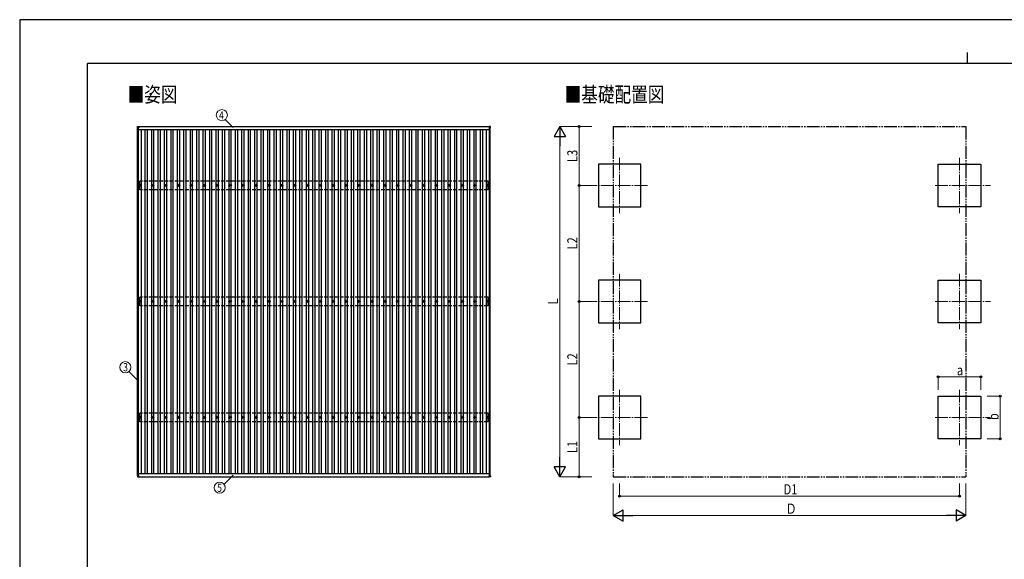
# Model space of a CAD drawing. Units: millimetres. Extents: x 0 to 29435, y 0 to 20790.
# Drawn here: x 0 to 15274, y 12417 to 20790 of the extents above; entities that cross this region are included whole.
import ezdxf
from ezdxf.enums import TextEntityAlignment as Align

# ---------------------------------------------------------------- set-up
doc = ezdxf.new("R2010")
doc.units = ezdxf.units.MM
for name, pattern in [('YCENTER_1', [13, 10, -1, 1, -1]), ('YDIVIDE_1', [15, 10, -1, 1, -1, 1, -1]), ('YHIDDEN_1', [4, 3, -1])]:
    doc.linetypes.add(name, pattern=pattern)
for name, color, linetype, lineweight in [('USER1', 3, 'Continuous', 13), ('YKK_12', 2, 'Continuous', 13), ('YKK_13', 4, 'Continuous', 30), ('YKK_A1', 4, 'Continuous', 30), ('YKK_D', 6, 'Continuous', 13), ('YKK_ZWAK', 7, 'Continuous', 30)]:
    doc.layers.add(name, color=color, linetype=linetype, lineweight=lineweight)
doc.styles.add('text-b', font='extslim2.shx', dxfattribs={"width": 0.8, "bigfont": 'extfont2.shx'})

msp = doc.modelspace()

# ---------------------------------------------------------------- linework, layer by layer
at = {"layer": 'YKK_12', "linetype": 'YCENTER_1', "ltscale": 20}
for p, q in [((9307, 18648), (9307, 17788)), ((14580, 18648), (14580, 17788)), ((9737, 18218), (8877, 18218)), ((14200, 18218), (15060, 18218)), ((9307, 16848), (9307, 15988)), ((14580, 16848), (14580, 15988)), ((9737, 16418), (8877, 16418)), ((14200, 16418), (15060, 16418)), ((9307, 15048), (9307, 14188)), ((14580, 15048), (14580, 14188)), ((9737, 14618), (8877, 14618)), ((14200, 14618), (15060, 14618))]:
    msp.add_line(p, q, dxfattribs=at)
at = {"layer": 'YKK_13'}
for p, q in [((1827, 19115), (1827, 19133)), ((1828, 19134), (1846, 19134)), ((1846, 19114), (1828, 19114)), ((1847, 19133), (1847, 19115)), ((7283, 19133), (7283, 19115)), ((7302, 19134), (7284, 19134)), ((7284, 19114), (7302, 19114)), ((7303, 19115), (7303, 19133)), ((1855, 18219), (1859, 18219)), ((1855, 18216), (1859, 18216)), ((1863, 18228), (1863, 18223)), ((1863, 18212), (1863, 18208)), ((1867, 18228), (1867, 18223)), ((1867, 18212), (1867, 18208)), ((1871, 18219), (1875, 18219)), ((1871, 18216), (1875, 18216)), ((2055, 18219), (2059, 18219)), ((2055, 18216), (2059, 18216)), ((2063, 18228), (2063, 18223)), ((2063, 18212), (2063, 18208)), ((2067, 18228), (2067, 18223)), ((2067, 18212), (2067, 18208)), ((2071, 18219), (2075, 18219)), ((2071, 18216), (2075, 18216)), ((2255, 18219), (2259, 18219)), ((2255, 18216), (2259, 18216)), ((2263, 18228), (2263, 18223)), ((2263, 18212), (2263, 18208)), ((2267, 18228), (2267, 18223)), ((2267, 18212), (2267, 18208)), ((2271, 18219), (2275, 18219)), ((2271, 18216), (2275, 18216)), ((2455, 18219), (2459, 18219)), ((2455, 18216), (2459, 18216)), ((2463, 18228), (2463, 18223)), ((2463, 18212), (2463, 18208)), ((2467, 18228), (2467, 18223)), ((2467, 18212), (2467, 18208)), ((2471, 18219), (2475, 18219)), ((2471, 18216), (2475, 18216)), ((2655, 18219), (2659, 18219)), ((2655, 18216), (2659, 18216)), ((2663, 18228), (2663, 18223)), ((2663, 18212), (2663, 18208)), ((2667, 18228), (2667, 18223)), ((2667, 18212), (2667, 18208)), ((2671, 18219), (2675, 18219)), ((2671, 18216), (2675, 18216)), ((2855, 18219), (2859, 18219)), ((2855, 18216), (2859, 18216)), ((2863, 18228), (2863, 18223)), ((2863, 18212), (2863, 18208)), ((2867, 18228), (2867, 18223)), ((2867, 18212), (2867, 18208)), ((2871, 18219), (2875, 18219)), ((2871, 18216), (2875, 18216)), ((3055, 18219), (3059, 18219)), ((3055, 18216), (3059, 18216)), ((3063, 18228), (3063, 18223)), ((3063, 18212), (3063, 18208)), ((3067, 18228), (3067, 18223)), ((3067, 18212), (3067, 18208)), ((3071, 18219), (3075, 18219)), ((3071, 18216), (3075, 18216)), ((3255, 18219), (3259, 18219)), ((3255, 18216), (3259, 18216)), ((3263, 18228), (3263, 18223)), ((3263, 18212), (3263, 18208)), ((3267, 18228), (3267, 18223)), ((3267, 18212), (3267, 18208)), ((3271, 18219), (3275, 18219)), ((3271, 18216), (3275, 18216)), ((3455, 18219), (3459, 18219)), ((3455, 18216), (3459, 18216)), ((3463, 18228), (3463, 18223)), ((3463, 18212), (3463, 18208)), ((3467, 18228), (3467, 18223)), ((3467, 18212), (3467, 18208)), ((3471, 18219), (3475, 18219)), ((3471, 18216), (3475, 18216)), ((3655, 18219), (3659, 18219)), ((3655, 18216), (3659, 18216)), ((3663, 18228), (3663, 18223)), ((3663, 18212), (3663, 18208)), ((3667, 18228), (3667, 18223)), ((3667, 18212), (3667, 18208)), ((3671, 18219), (3675, 18219)), ((3671, 18216), (3675, 18216)), ((3855, 18219), (3859, 18219)), ((3855, 18216), (3859, 18216)), ((3863, 18228), (3863, 18223)), ((3863, 18212), (3863, 18208)), ((3867, 18228), (3867, 18223)), ((3867, 18212), (3867, 18208)), ((3871, 18219), (3875, 18219)), ((3871, 18216), (3875, 18216)), ((4055, 18219), (4059, 18219)), ((4055, 18216), (4059, 18216)), ((4063, 18228), (4063, 18223)), ((4063, 18212), (4063, 18208)), ((4067, 18228), (4067, 18223)), ((4067, 18212), (4067, 18208)), ((4071, 18219), (4075, 18219)), ((4071, 18216), (4075, 18216)), ((4255, 18219), (4259, 18219)), ((4255, 18216), (4259, 18216)), ((4263, 18228), (4263, 18223)), ((4263, 18212), (4263, 18208)), ((4267, 18228), (4267, 18223)), ((4267, 18212), (4267, 18208)), ((4271, 18219), (4275, 18219)), ((4271, 18216), (4275, 18216)), ((4455, 18219), (4459, 18219)), ((4455, 18216), (4459, 18216)), ((4463, 18228), (4463, 18223)), ((4463, 18212), (4463, 18208)), ((4467, 18228), (4467, 18223)), ((4467, 18212), (4467, 18208)), ((4471, 18219), (4475, 18219)), ((4471, 18216), (4475, 18216)), ((4655, 18219), (4659, 18219)), ((4655, 18216), (4659, 18216)), ((4663, 18228), (4663, 18223)), ((4663, 18212), (4663, 18208)), ((4667, 18228), (4667, 18223)), ((4667, 18212), (4667, 18208)), ((4671, 18219), (4675, 18219)), ((4671, 18216), (4675, 18216)), ((4855, 18219), (4859, 18219)), ((4855, 18216), (4859, 18216)), ((4863, 18228), (4863, 18223)), ((4863, 18212), (4863, 18208)), ((4867, 18228), (4867, 18223)), ((4867, 18212), (4867, 18208)), ((4871, 18219), (4875, 18219)), ((4871, 18216), (4875, 18216)), ((5055, 18219), (5059, 18219)), ((5055, 18216), (5059, 18216)), ((5063, 18228), (5063, 18223)), ((5063, 18212), (5063, 18208)), ((5067, 18228), (5067, 18223)), ((5067, 18212), (5067, 18208)), ((5071, 18219), (5075, 18219)), ((5071, 18216), (5075, 18216)), ((5255, 18219), (5259, 18219)), ((5255, 18216), (5259, 18216)), ((5263, 18228), (5263, 18223)), ((5263, 18212), (5263, 18208)), ((5267, 18228), (5267, 18223)), ((5267, 18212), (5267, 18208)), ((5271, 18219), (5275, 18219)), ((5271, 18216), (5275, 18216)), ((5455, 18219), (5459, 18219)), ((5455, 18216), (5459, 18216)), ((5463, 18228), (5463, 18223)), ((5463, 18212), (5463, 18208)), ((5467, 18228), (5467, 18223)), ((5467, 18212), (5467, 18208)), ((5471, 18219), (5475, 18219)), ((5471, 18216), (5475, 18216)), ((5655, 18219), (5659, 18219)), ((5655, 18216), (5659, 18216)), ((5663, 18228), (5663, 18223)), ((5663, 18212), (5663, 18208)), ((5667, 18228), (5667, 18223)), ((5667, 18212), (5667, 18208)), ((5671, 18219), (5675, 18219)), ((5671, 18216), (5675, 18216)), ((5855, 18219), (5859, 18219)), ((5855, 18216), (5859, 18216)), ((5863, 18228), (5863, 18223)), ((5863, 18212), (5863, 18208)), ((5867, 18228), (5867, 18223)), ((5867, 18212), (5867, 18208)), ((5871, 18219), (5875, 18219)), ((5871, 18216), (5875, 18216)), ((6055, 18219), (6059, 18219)), ((6055, 18216), (6059, 18216)), ((6063, 18228), (6063, 18223)), ((6063, 18212), (6063, 18208)), ((6067, 18228), (6067, 18223)), ((6067, 18212), (6067, 18208)), ((6071, 18219), (6075, 18219)), ((6071, 18216), (6075, 18216)), ((6255, 18219), (6259, 18219)), ((6255, 18216), (6259, 18216)), ((6263, 18228), (6263, 18223)), ((6263, 18212), (6263, 18208)), ((6267, 18228), (6267, 18223)), ((6267, 18212), (6267, 18208)), ((6271, 18219), (6275, 18219)), ((6271, 18216), (6275, 18216)), ((6455, 18219), (6459, 18219)), ((6455, 18216), (6459, 18216)), ((6463, 18228), (6463, 18223)), ((6463, 18212), (6463, 18208)), ((6467, 18228), (6467, 18223)), ((6467, 18212), (6467, 18208)), ((6471, 18219), (6475, 18219)), ((6471, 18216), (6475, 18216)), ((6655, 18219), (6659, 18219)), ((6655, 18216), (6659, 18216)), ((6663, 18228), (6663, 18223)), ((6663, 18212), (6663, 18208)), ((6667, 18228), (6667, 18223)), ((6667, 18212), (6667, 18208)), ((6671, 18219), (6675, 18219)), ((6671, 18216), (6675, 18216)), ((6855, 18219), (6859, 18219)), ((6855, 18216), (6859, 18216)), ((6863, 18228), (6863, 18223)), ((6863, 18212), (6863, 18208)), ((6867, 18228), (6867, 18223)), ((6867, 18212), (6867, 18208)), ((6871, 18219), (6875, 18219)), ((6871, 18216), (6875, 18216)), ((7055, 18219), (7059, 18219)), ((7055, 18216), (7059, 18216)), ((7063, 18228), (7063, 18223)), ((7063, 18212), (7063, 18208)), ((7067, 18228), (7067, 18223)), ((7067, 18212), (7067, 18208)), ((7071, 18219), (7075, 18219)), ((7071, 18216), (7075, 18216)), ((7255, 18219), (7259, 18219)), ((7255, 18216), (7259, 18216)), ((7263, 18228), (7263, 18223)), ((7263, 18212), (7263, 18208)), ((7267, 18228), (7267, 18223)), ((7267, 18212), (7267, 18208)), ((7271, 18219), (7275, 18219)), ((7271, 18216), (7275, 18216)), ((1855, 16419), (1859, 16419)), ((1855, 16416), (1859, 16416)), ((1863, 16428), (1863, 16423)), ((1863, 16412), (1863, 16408)), ((1867, 16428), (1867, 16423)), ((1867, 16412), (1867, 16408)), ((1871, 16419), (1875, 16419)), ((1871, 16416), (1875, 16416)), ((2055, 16419), (2059, 16419)), ((2055, 16416), (2059, 16416)), ((2063, 16428), (2063, 16423)), ((2063, 16412), (2063, 16408)), ((2067, 16428), (2067, 16423)), ((2067, 16412), (2067, 16408)), ((2071, 16419), (2075, 16419)), ((2071, 16416), (2075, 16416)), ((2255, 16419), (2259, 16419)), ((2255, 16416), (2259, 16416)), ((2263, 16428), (2263, 16423)), ((2263, 16412), (2263, 16408)), ((2267, 16428), (2267, 16423)), ((2267, 16412), (2267, 16408)), ((2271, 16419), (2275, 16419)), ((2271, 16416), (2275, 16416)), ((2455, 16419), (2459, 16419)), ((2455, 16416), (2459, 16416)), ((2463, 16428), (2463, 16423)), ((2463, 16412), (2463, 16408)), ((2467, 16428), (2467, 16423)), ((2467, 16412), (2467, 16408)), ((2471, 16419), (2475, 16419)), ((2471, 16416), (2475, 16416)), ((2655, 16419), (2659, 16419)), ((2655, 16416), (2659, 16416)), ((2663, 16428), (2663, 16423)), ((2663, 16412), (2663, 16408)), ((2667, 16428), (2667, 16423)), ((2667, 16412), (2667, 16408)), ((2671, 16419), (2675, 16419)), ((2671, 16416), (2675, 16416)), ((2855, 16419), (2859, 16419)), ((2855, 16416), (2859, 16416)), ((2863, 16428), (2863, 16423)), ((2863, 16412), (2863, 16408)), ((2867, 16428), (2867, 16423)), ((2867, 16412), (2867, 16408)), ((2871, 16419), (2875, 16419)), ((2871, 16416), (2875, 16416)), ((3055, 16419), (3059, 16419)), ((3055, 16416), (3059, 16416)), ((3063, 16428), (3063, 16423)), ((3063, 16412), (3063, 16408)), ((3067, 16428), (3067, 16423)), ((3067, 16412), (3067, 16408)), ((3071, 16419), (3075, 16419)), ((3071, 16416), (3075, 16416)), ((3255, 16419), (3259, 16419)), ((3255, 16416), (3259, 16416)), ((3263, 16428), (3263, 16423)), ((3263, 16412), (3263, 16408)), ((3267, 16428), (3267, 16423)), ((3267, 16412), (3267, 16408)), ((3271, 16419), (3275, 16419)), ((3271, 16416), (3275, 16416)), ((3455, 16419), (3459, 16419)), ((3455, 16416), (3459, 16416)), ((3463, 16428), (3463, 16423)), ((3463, 16412), (3463, 16408)), ((3467, 16428), (3467, 16423)), ((3467, 16412), (3467, 16408)), ((3471, 16419), (3475, 16419)), ((3471, 16416), (3475, 16416)), ((3655, 16419), (3659, 16419)), ((3655, 16416), (3659, 16416)), ((3663, 16428), (3663, 16423)), ((3663, 16412), (3663, 16408)), ((3667, 16428), (3667, 16423)), ((3667, 16412), (3667, 16408)), ((3671, 16419), (3675, 16419)), ((3671, 16416), (3675, 16416)), ((3855, 16419), (3859, 16419)), ((3855, 16416), (3859, 16416)), ((3863, 16428), (3863, 16423)), ((3863, 16412), (3863, 16408)), ((3867, 16428), (3867, 16423)), ((3867, 16412), (3867, 16408)), ((3871, 16419), (3875, 16419)), ((3871, 16416), (3875, 16416)), ((4055, 16419), (4059, 16419)), ((4055, 16416), (4059, 16416)), ((4063, 16428), (4063, 16423)), ((4063, 16412), (4063, 16408)), ((4067, 16428), (4067, 16423)), ((4067, 16412), (4067, 16408)), ((4071, 16419), (4075, 16419)), ((4071, 16416), (4075, 16416)), ((4255, 16419), (4259, 16419)), ((4255, 16416), (4259, 16416)), ((4263, 16428), (4263, 16423)), ((4263, 16412), (4263, 16408)), ((4267, 16428), (4267, 16423)), ((4267, 16412), (4267, 16408)), ((4271, 16419), (4275, 16419)), ((4271, 16416), (4275, 16416)), ((4455, 16419), (4459, 16419)), ((4455, 16416), (4459, 16416)), ((4463, 16428), (4463, 16423)), ((4463, 16412), (4463, 16408)), ((4467, 16428), (4467, 16423)), ((4467, 16412), (4467, 16408)), ((4471, 16419), (4475, 16419)), ((4471, 16416), (4475, 16416)), ((4655, 16419), (4659, 16419)), ((4655, 16416), (4659, 16416)), ((4663, 16428), (4663, 16423)), ((4663, 16412), (4663, 16408)), ((4667, 16428), (4667, 16423)), ((4667, 16412), (4667, 16408)), ((4671, 16419), (4675, 16419)), ((4671, 16416), (4675, 16416)), ((4855, 16419), (4859, 16419)), ((4855, 16416), (4859, 16416)), ((4863, 16428), (4863, 16423)), ((4863, 16412), (4863, 16408)), ((4867, 16428), (4867, 16423)), ((4867, 16412), (4867, 16408)), ((4871, 16419), (4875, 16419)), ((4871, 16416), (4875, 16416)), ((5055, 16419), (5059, 16419)), ((5055, 16416), (5059, 16416)), ((5063, 16428), (5063, 16423)), ((5063, 16412), (5063, 16408)), ((5067, 16428), (5067, 16423)), ((5067, 16412), (5067, 16408)), ((5071, 16419), (5075, 16419)), ((5071, 16416), (5075, 16416)), ((5255, 16419), (5259, 16419)), ((5255, 16416), (5259, 16416)), ((5263, 16428), (5263, 16423)), ((5263, 16412), (5263, 16408)), ((5267, 16428), (5267, 16423)), ((5267, 16412), (5267, 16408)), ((5271, 16419), (5275, 16419)), ((5271, 16416), (5275, 16416)), ((5455, 16419), (5459, 16419)), ((5455, 16416), (5459, 16416)), ((5463, 16428), (5463, 16423)), ((5463, 16412), (5463, 16408)), ((5467, 16428), (5467, 16423)), ((5467, 16412), (5467, 16408)), ((5471, 16419), (5475, 16419)), ((5471, 16416), (5475, 16416)), ((5655, 16419), (5659, 16419)), ((5655, 16416), (5659, 16416)), ((5663, 16428), (5663, 16423)), ((5663, 16412), (5663, 16408)), ((5667, 16428), (5667, 16423)), ((5667, 16412), (5667, 16408)), ((5671, 16419), (5675, 16419)), ((5671, 16416), (5675, 16416)), ((5855, 16419), (5859, 16419)), ((5855, 16416), (5859, 16416)), ((5863, 16428), (5863, 16423)), ((5863, 16412), (5863, 16408)), ((5867, 16428), (5867, 16423)), ((5867, 16412), (5867, 16408)), ((5871, 16419), (5875, 16419)), ((5871, 16416), (5875, 16416)), ((6055, 16419), (6059, 16419)), ((6055, 16416), (6059, 16416)), ((6063, 16428), (6063, 16423)), ((6063, 16412), (6063, 16408)), ((6067, 16428), (6067, 16423)), ((6067, 16412), (6067, 16408)), ((6071, 16419), (6075, 16419)), ((6071, 16416), (6075, 16416)), ((6255, 16419), (6259, 16419)), ((6255, 16416), (6259, 16416)), ((6263, 16428), (6263, 16423)), ((6263, 16412), (6263, 16408)), ((6267, 16428), (6267, 16423)), ((6267, 16412), (6267, 16408)), ((6271, 16419), (6275, 16419)), ((6271, 16416), (6275, 16416)), ((6455, 16419), (6459, 16419)), ((6455, 16416), (6459, 16416)), ((6463, 16428), (6463, 16423)), ((6463, 16412), (6463, 16408)), ((6467, 16428), (6467, 16423)), ((6467, 16412), (6467, 16408)), ((6471, 16419), (6475, 16419)), ((6471, 16416), (6475, 16416)), ((6655, 16419), (6659, 16419)), ((6655, 16416), (6659, 16416)), ((6663, 16428), (6663, 16423)), ((6663, 16412), (6663, 16408)), ((6667, 16428), (6667, 16423)), ((6667, 16412), (6667, 16408)), ((6671, 16419), (6675, 16419)), ((6671, 16416), (6675, 16416)), ((6855, 16419), (6859, 16419)), ((6855, 16416), (6859, 16416)), ((6863, 16428), (6863, 16423)), ((6863, 16412), (6863, 16408)), ((6867, 16428), (6867, 16423)), ((6867, 16412), (6867, 16408)), ((6871, 16419), (6875, 16419)), ((6871, 16416), (6875, 16416)), ((7055, 16419), (7059, 16419)), ((7055, 16416), (7059, 16416)), ((7063, 16428), (7063, 16423)), ((7063, 16412), (7063, 16408)), ((7067, 16428), (7067, 16423)), ((7067, 16412), (7067, 16408)), ((7071, 16419), (7075, 16419)), ((7071, 16416), (7075, 16416)), ((7255, 16419), (7259, 16419)), ((7255, 16416), (7259, 16416)), ((7263, 16428), (7263, 16423)), ((7263, 16412), (7263, 16408)), ((7267, 16428), (7267, 16423)), ((7267, 16412), (7267, 16408)), ((7271, 16419), (7275, 16419)), ((7271, 16416), (7275, 16416)), ((1855, 14619), (1859, 14619)), ((1855, 14616), (1859, 14616)), ((1863, 14628), (1863, 14623)), ((1863, 14612), (1863, 14608)), ((1867, 14628), (1867, 14623)), ((1867, 14612), (1867, 14608)), ((1871, 14619), (1875, 14619)), ((1871, 14616), (1875, 14616)), ((2055, 14619), (2059, 14619)), ((2055, 14616), (2059, 14616)), ((2063, 14628), (2063, 14623)), ((2063, 14612), (2063, 14608)), ((2067, 14628), (2067, 14623)), ((2067, 14612), (2067, 14608)), ((2071, 14619), (2075, 14619)), ((2071, 14616), (2075, 14616)), ((2255, 14619), (2259, 14619)), ((2255, 14616), (2259, 14616)), ((2263, 14628), (2263, 14623)), ((2263, 14612), (2263, 14608)), ((2267, 14628), (2267, 14623)), ((2267, 14612), (2267, 14608)), ((2271, 14619), (2275, 14619)), ((2271, 14616), (2275, 14616)), ((2455, 14619), (2459, 14619)), ((2455, 14616), (2459, 14616)), ((2463, 14628), (2463, 14623)), ((2463, 14612), (2463, 14608)), ((2467, 14628), (2467, 14623)), ((2467, 14612), (2467, 14608)), ((2471, 14619), (2475, 14619)), ((2471, 14616), (2475, 14616)), ((2655, 14619), (2659, 14619)), ((2655, 14616), (2659, 14616)), ((2663, 14628), (2663, 14623)), ((2663, 14612), (2663, 14608)), ((2667, 14628), (2667, 14623)), ((2667, 14612), (2667, 14608)), ((2671, 14619), (2675, 14619)), ((2671, 14616), (2675, 14616)), ((2855, 14619), (2859, 14619)), ((2855, 14616), (2859, 14616)), ((2863, 14628), (2863, 14623)), ((2863, 14612), (2863, 14608)), ((2867, 14628), (2867, 14623)), ((2867, 14612), (2867, 14608)), ((2871, 14619), (2875, 14619)), ((2871, 14616), (2875, 14616)), ((3055, 14619), (3059, 14619)), ((3055, 14616), (3059, 14616)), ((3063, 14628), (3063, 14623)), ((3063, 14612), (3063, 14608)), ((3067, 14628), (3067, 14623)), ((3067, 14612), (3067, 14608)), ((3071, 14619), (3075, 14619)), ((3071, 14616), (3075, 14616)), ((3255, 14619), (3259, 14619)), ((3255, 14616), (3259, 14616)), ((3263, 14628), (3263, 14623)), ((3263, 14612), (3263, 14608)), ((3267, 14628), (3267, 14623)), ((3267, 14612), (3267, 14608)), ((3271, 14619), (3275, 14619)), ((3271, 14616), (3275, 14616)), ((3455, 14619), (3459, 14619)), ((3455, 14616), (3459, 14616)), ((3463, 14628), (3463, 14623)), ((3463, 14612), (3463, 14608)), ((3467, 14628), (3467, 14623)), ((3467, 14612), (3467, 14608)), ((3471, 14619), (3475, 14619)), ((3471, 14616), (3475, 14616)), ((3655, 14619), (3659, 14619)), ((3655, 14616), (3659, 14616)), ((3663, 14628), (3663, 14623)), ((3663, 14612), (3663, 14608)), ((3667, 14628), (3667, 14623)), ((3667, 14612), (3667, 14608)), ((3671, 14619), (3675, 14619)), ((3671, 14616), (3675, 14616)), ((3855, 14619), (3859, 14619)), ((3855, 14616), (3859, 14616)), ((3863, 14628), (3863, 14623)), ((3863, 14612), (3863, 14608)), ((3867, 14628), (3867, 14623)), ((3867, 14612), (3867, 14608)), ((3871, 14619), (3875, 14619)), ((3871, 14616), (3875, 14616)), ((4055, 14619), (4059, 14619)), ((4055, 14616), (4059, 14616)), ((4063, 14628), (4063, 14623)), ((4063, 14612), (4063, 14608)), ((4067, 14628), (4067, 14623)), ((4067, 14612), (4067, 14608)), ((4071, 14619), (4075, 14619)), ((4071, 14616), (4075, 14616)), ((4255, 14619), (4259, 14619)), ((4255, 14616), (4259, 14616)), ((4263, 14628), (4263, 14623)), ((4263, 14612), (4263, 14608)), ((4267, 14628), (4267, 14623)), ((4267, 14612), (4267, 14608)), ((4271, 14619), (4275, 14619)), ((4271, 14616), (4275, 14616)), ((4455, 14619), (4459, 14619)), ((4455, 14616), (4459, 14616)), ((4463, 14628), (4463, 14623)), ((4463, 14612), (4463, 14608)), ((4467, 14628), (4467, 14623)), ((4467, 14612), (4467, 14608)), ((4471, 14619), (4475, 14619)), ((4471, 14616), (4475, 14616)), ((4655, 14619), (4659, 14619)), ((4655, 14616), (4659, 14616)), ((4663, 14628), (4663, 14623)), ((4663, 14612), (4663, 14608)), ((4667, 14628), (4667, 14623)), ((4667, 14612), (4667, 14608)), ((4671, 14619), (4675, 14619)), ((4671, 14616), (4675, 14616)), ((4855, 14619), (4859, 14619)), ((4855, 14616), (4859, 14616)), ((4863, 14628), (4863, 14623)), ((4863, 14612), (4863, 14608)), ((4867, 14628), (4867, 14623)), ((4867, 14612), (4867, 14608)), ((4871, 14619), (4875, 14619)), ((4871, 14616), (4875, 14616)), ((5055, 14619), (5059, 14619)), ((5055, 14616), (5059, 14616)), ((5063, 14628), (5063, 14623)), ((5063, 14612), (5063, 14608)), ((5067, 14628), (5067, 14623)), ((5067, 14612), (5067, 14608)), ((5071, 14619), (5075, 14619)), ((5071, 14616), (5075, 14616)), ((5255, 14619), (5259, 14619)), ((5255, 14616), (5259, 14616)), ((5263, 14628), (5263, 14623)), ((5263, 14612), (5263, 14608)), ((5267, 14628), (5267, 14623)), ((5267, 14612), (5267, 14608)), ((5271, 14619), (5275, 14619)), ((5271, 14616), (5275, 14616)), ((5455, 14619), (5459, 14619)), ((5455, 14616), (5459, 14616)), ((5463, 14628), (5463, 14623)), ((5463, 14612), (5463, 14608)), ((5467, 14628), (5467, 14623)), ((5467, 14612), (5467, 14608)), ((5471, 14619), (5475, 14619)), ((5471, 14616), (5475, 14616)), ((5655, 14619), (5659, 14619)), ((5655, 14616), (5659, 14616)), ((5663, 14628), (5663, 14623)), ((5663, 14612), (5663, 14608)), ((5667, 14628), (5667, 14623)), ((5667, 14612), (5667, 14608)), ((5671, 14619), (5675, 14619)), ((5671, 14616), (5675, 14616)), ((5855, 14619), (5859, 14619)), ((5855, 14616), (5859, 14616)), ((5863, 14628), (5863, 14623)), ((5863, 14612), (5863, 14608)), ((5867, 14628), (5867, 14623)), ((5867, 14612), (5867, 14608)), ((5871, 14619), (5875, 14619)), ((5871, 14616), (5875, 14616)), ((6055, 14619), (6059, 14619)), ((6055, 14616), (6059, 14616)), ((6063, 14628), (6063, 14623)), ((6063, 14612), (6063, 14608)), ((6067, 14628), (6067, 14623)), ((6067, 14612), (6067, 14608)), ((6071, 14619), (6075, 14619)), ((6071, 14616), (6075, 14616)), ((6255, 14619), (6259, 14619)), ((6255, 14616), (6259, 14616)), ((6263, 14628), (6263, 14623)), ((6263, 14612), (6263, 14608)), ((6267, 14628), (6267, 14623)), ((6267, 14612), (6267, 14608)), ((6271, 14619), (6275, 14619)), ((6271, 14616), (6275, 14616)), ((6455, 14619), (6459, 14619)), ((6455, 14616), (6459, 14616)), ((6463, 14628), (6463, 14623)), ((6463, 14612), (6463, 14608)), ((6467, 14628), (6467, 14623)), ((6467, 14612), (6467, 14608)), ((6471, 14619), (6475, 14619)), ((6471, 14616), (6475, 14616)), ((6655, 14619), (6659, 14619)), ((6655, 14616), (6659, 14616)), ((6663, 14628), (6663, 14623)), ((6663, 14612), (6663, 14608)), ((6667, 14628), (6667, 14623)), ((6667, 14612), (6667, 14608)), ((6671, 14619), (6675, 14619)), ((6671, 14616), (6675, 14616)), ((6855, 14619), (6859, 14619)), ((6855, 14616), (6859, 14616)), ((6863, 14628), (6863, 14623)), ((6863, 14612), (6863, 14608)), ((6867, 14628), (6867, 14623)), ((6867, 14612), (6867, 14608)), ((6871, 14619), (6875, 14619)), ((6871, 14616), (6875, 14616)), ((7055, 14619), (7059, 14619)), ((7055, 14616), (7059, 14616)), ((7063, 14628), (7063, 14623)), ((7063, 14612), (7063, 14608)), ((7067, 14628), (7067, 14623)), ((7067, 14612), (7067, 14608)), ((7071, 14619), (7075, 14619)), ((7071, 14616), (7075, 14616)), ((7255, 14619), (7259, 14619)), ((7255, 14616), (7259, 14616)), ((7263, 14628), (7263, 14623)), ((7263, 14612), (7263, 14608)), ((7267, 14628), (7267, 14623)), ((7267, 14612), (7267, 14608)), ((7271, 14619), (7275, 14619)), ((7271, 14616), (7275, 14616)), ((1827, 13715), (1827, 13697)), ((1846, 13716), (1828, 13716)), ((1828, 13696), (1846, 13696)), ((1847, 13697), (1847, 13715)), ((7283, 13697), (7283, 13715)), ((7284, 13716), (7302, 13716)), ((7302, 13696), (7284, 13696)), ((7303, 13715), (7303, 13697))]:
    msp.add_line(p, q, dxfattribs=at)
for centre, radius in [((1865, 18218), 18.3), ((1865, 18218), 10.2), ((1865, 18218), 5.85), ((1865, 18218), 5.25), ((2065, 18218), 18.3), ((2065, 18218), 10.2), ((2065, 18218), 5.85), ((2065, 18218), 5.25), ((2265, 18218), 18.3), ((2265, 18218), 10.2), ((2265, 18218), 5.85), ((2265, 18218), 5.25), ((2465, 18218), 18.3), ((2465, 18218), 10.2), ((2465, 18218), 5.85), ((2465, 18218), 5.25), ((2665, 18218), 18.3), ((2665, 18218), 10.2), ((2665, 18218), 5.85), ((2665, 18218), 5.25), ((2865, 18218), 18.3), ((2865, 18218), 10.2), ((2865, 18218), 5.85), ((2865, 18218), 5.25), ((3065, 18218), 18.3), ((3065, 18218), 10.2), ((3065, 18218), 5.85), ((3065, 18218), 5.25), ((3265, 18218), 18.3), ((3265, 18218), 10.2), ((3265, 18218), 5.85), ((3265, 18218), 5.25), ((3465, 18218), 18.3), ((3465, 18218), 10.2), ((3465, 18218), 5.85), ((3465, 18218), 5.25), ((3665, 18218), 18.3), ((3665, 18218), 10.2), ((3665, 18218), 5.85), ((3665, 18218), 5.25), ((3865, 18218), 18.3), ((3865, 18218), 10.2), ((3865, 18218), 5.85), ((3865, 18218), 5.25), ((4065, 18218), 18.3), ((4065, 18218), 10.2), ((4065, 18218), 5.85), ((4065, 18218), 5.25), ((4265, 18218), 18.3), ((4265, 18218), 10.2), ((4265, 18218), 5.85), ((4265, 18218), 5.25), ((4465, 18218), 18.3), ((4465, 18218), 10.2), ((4465, 18218), 5.85), ((4465, 18218), 5.25), ((4665, 18218), 18.3), ((4665, 18218), 10.2), ((4665, 18218), 5.85), ((4665, 18218), 5.25), ((4865, 18218), 18.3), ((4865, 18218), 10.2), ((4865, 18218), 5.85), ((4865, 18218), 5.25), ((5065, 18218), 18.3), ((5065, 18218), 10.2), ((5065, 18218), 5.85), ((5065, 18218), 5.25), ((5265, 18218), 18.3), ((5265, 18218), 10.2), ((5265, 18218), 5.85), ((5265, 18218), 5.25), ((5465, 18218), 18.3), ((5465, 18218), 10.2), ((5465, 18218), 5.85), ((5465, 18218), 5.25), ((5665, 18218), 18.3), ((5665, 18218), 10.2), ((5665, 18218), 5.85), ((5665, 18218), 5.25), ((5865, 18218), 18.3), ((5865, 18218), 10.2), ((5865, 18218), 5.85), ((5865, 18218), 5.25), ((6065, 18218), 18.3), ((6065, 18218), 10.2), ((6065, 18218), 5.85), ((6065, 18218), 5.25), ((6265, 18218), 18.3), ((6265, 18218), 10.2), ((6265, 18218), 5.85), ((6265, 18218), 5.25), ((6465, 18218), 18.3), ((6465, 18218), 10.2), ((6465, 18218), 5.85), ((6465, 18218), 5.25), ((6665, 18218), 18.3), ((6665, 18218), 10.2), ((6665, 18218), 5.85), ((6665, 18218), 5.25), ((6865, 18218), 18.3), ((6865, 18218), 10.2), ((6865, 18218), 5.85), ((6865, 18218), 5.25), ((7065, 18218), 18.3), ((7065, 18218), 10.2), ((7065, 18218), 5.85), ((7065, 18218), 5.25), ((7265, 18218), 18.3), ((7265, 18218), 10.2), ((7265, 18218), 5.85), ((7265, 18218), 5.25), ((1865, 16418), 18.3), ((1865, 16418), 10.2), ((1865, 16418), 5.85), ((1865, 16418), 5.25), ((2065, 16418), 18.3), ((2065, 16418), 10.2), ((2065, 16418), 5.85), ((2065, 16418), 5.25), ((2265, 16418), 18.3), ((2265, 16418), 10.2), ((2265, 16418), 5.85), ((2265, 16418), 5.25), ((2465, 16418), 18.3), ((2465, 16418), 10.2), ((2465, 16418), 5.85), ((2465, 16418), 5.25), ((2665, 16418), 18.3), ((2665, 16418), 10.2), ((2665, 16418), 5.85), ((2665, 16418), 5.25), ((2865, 16418), 18.3), ((2865, 16418), 10.2), ((2865, 16418), 5.85), ((2865, 16418), 5.25), ((3065, 16418), 18.3), ((3065, 16418), 10.2), ((3065, 16418), 5.85), ((3065, 16418), 5.25), ((3265, 16418), 18.3), ((3265, 16418), 10.2), ((3265, 16418), 5.85), ((3265, 16418), 5.25), ((3465, 16418), 18.3), ((3465, 16418), 10.2), ((3465, 16418), 5.85), ((3465, 16418), 5.25), ((3665, 16418), 18.3), ((3665, 16418), 10.2), ((3665, 16418), 5.85), ((3665, 16418), 5.25), ((3865, 16418), 18.3), ((3865, 16418), 10.2), ((3865, 16418), 5.85), ((3865, 16418), 5.25), ((4065, 16418), 18.3), ((4065, 16418), 10.2), ((4065, 16418), 5.85), ((4065, 16418), 5.25), ((4265, 16418), 18.3), ((4265, 16418), 10.2), ((4265, 16418), 5.85), ((4265, 16418), 5.25), ((4465, 16418), 18.3), ((4465, 16418), 10.2), ((4465, 16418), 5.85), ((4465, 16418), 5.25), ((4665, 16418), 18.3), ((4665, 16418), 10.2), ((4665, 16418), 5.85), ((4665, 16418), 5.25), ((4865, 16418), 18.3), ((4865, 16418), 10.2), ((4865, 16418), 5.85), ((4865, 16418), 5.25), ((5065, 16418), 18.3), ((5065, 16418), 10.2), ((5065, 16418), 5.85), ((5065, 16418), 5.25), ((5265, 16418), 18.3), ((5265, 16418), 10.2), ((5265, 16418), 5.85), ((5265, 16418), 5.25), ((5465, 16418), 18.3), ((5465, 16418), 10.2), ((5465, 16418), 5.85), ((5465, 16418), 5.25), ((5665, 16418), 18.3), ((5665, 16418), 10.2), ((5665, 16418), 5.85), ((5665, 16418), 5.25), ((5865, 16418), 18.3), ((5865, 16418), 10.2), ((5865, 16418), 5.85), ((5865, 16418), 5.25), ((6065, 16418), 18.3), ((6065, 16418), 10.2), ((6065, 16418), 5.85), ((6065, 16418), 5.25), ((6265, 16418), 18.3), ((6265, 16418), 10.2), ((6265, 16418), 5.85), ((6265, 16418), 5.25), ((6465, 16418), 18.3), ((6465, 16418), 10.2), ((6465, 16418), 5.85), ((6465, 16418), 5.25), ((6665, 16418), 18.3), ((6665, 16418), 10.2), ((6665, 16418), 5.85), ((6665, 16418), 5.25), ((6865, 16418), 18.3), ((6865, 16418), 10.2), ((6865, 16418), 5.85), ((6865, 16418), 5.25), ((7065, 16418), 18.3), ((7065, 16418), 10.2), ((7065, 16418), 5.85), ((7065, 16418), 5.25), ((7265, 16418), 18.3), ((7265, 16418), 10.2), ((7265, 16418), 5.85), ((7265, 16418), 5.25), ((1865, 14618), 18.3), ((1865, 14618), 10.2), ((1865, 14618), 5.85), ((1865, 14618), 5.25), ((2065, 14618), 18.3), ((2065, 14618), 10.2), ((2065, 14618), 5.85), ((2065, 14618), 5.25), ((2265, 14618), 18.3), ((2265, 14618), 10.2), ((2265, 14618), 5.85), ((2265, 14618), 5.25), ((2465, 14618), 18.3), ((2465, 14618), 10.2), ((2465, 14618), 5.85), ((2465, 14618), 5.25), ((2665, 14618), 18.3), ((2665, 14618), 10.2), ((2665, 14618), 5.85), ((2665, 14618), 5.25), ((2865, 14618), 18.3), ((2865, 14618), 10.2), ((2865, 14618), 5.85), ((2865, 14618), 5.25), ((3065, 14618), 18.3), ((3065, 14618), 10.2), ((3065, 14618), 5.85), ((3065, 14618), 5.25), ((3265, 14618), 18.3), ((3265, 14618), 10.2), ((3265, 14618), 5.85), ((3265, 14618), 5.25), ((3465, 14618), 18.3), ((3465, 14618), 10.2), ((3465, 14618), 5.85), ((3465, 14618), 5.25), ((3665, 14618), 18.3), ((3665, 14618), 10.2), ((3665, 14618), 5.85), ((3665, 14618), 5.25), ((3865, 14618), 18.3), ((3865, 14618), 10.2), ((3865, 14618), 5.85), ((3865, 14618), 5.25), ((4065, 14618), 18.3), ((4065, 14618), 10.2), ((4065, 14618), 5.85), ((4065, 14618), 5.25), ((4265, 14618), 18.3), ((4265, 14618), 10.2), ((4265, 14618), 5.85), ((4265, 14618), 5.25), ((4465, 14618), 18.3), ((4465, 14618), 10.2), ((4465, 14618), 5.85), ((4465, 14618), 5.25), ((4665, 14618), 18.3), ((4665, 14618), 10.2), ((4665, 14618), 5.85), ((4665, 14618), 5.25), ((4865, 14618), 18.3), ((4865, 14618), 10.2), ((4865, 14618), 5.85), ((4865, 14618), 5.25), ((5065, 14618), 18.3), ((5065, 14618), 10.2), ((5065, 14618), 5.85), ((5065, 14618), 5.25), ((5265, 14618), 18.3), ((5265, 14618), 10.2), ((5265, 14618), 5.85), ((5265, 14618), 5.25), ((5465, 14618), 18.3), ((5465, 14618), 10.2), ((5465, 14618), 5.85), ((5465, 14618), 5.25), ((5665, 14618), 18.3), ((5665, 14618), 10.2), ((5665, 14618), 5.85), ((5665, 14618), 5.25), ((5865, 14618), 18.3), ((5865, 14618), 10.2), ((5865, 14618), 5.85), ((5865, 14618), 5.25), ((6065, 14618), 18.3), ((6065, 14618), 10.2), ((6065, 14618), 5.85), ((6065, 14618), 5.25), ((6265, 14618), 18.3), ((6265, 14618), 10.2), ((6265, 14618), 5.85), ((6265, 14618), 5.25), ((6465, 14618), 18.3), ((6465, 14618), 10.2), ((6465, 14618), 5.85), ((6465, 14618), 5.25), ((6665, 14618), 18.3), ((6665, 14618), 10.2), ((6665, 14618), 5.85), ((6665, 14618), 5.25), ((6865, 14618), 18.3), ((6865, 14618), 10.2), ((6865, 14618), 5.85), ((6865, 14618), 5.25), ((7065, 14618), 18.3), ((7065, 14618), 10.2), ((7065, 14618), 5.85), ((7065, 14618), 5.25), ((7265, 14618), 18.3), ((7265, 14618), 10.2), ((7265, 14618), 5.85), ((7265, 14618), 5.25)]:
    msp.add_circle(centre, radius, dxfattribs=at)
for centre, start, end in [((1828, 19133), 90, 180), ((1828, 19115), 180, 270), ((1846, 19133), 0, 90), ((1846, 19115), 270, 0), ((7284, 19133), 90, 180), ((7284, 19115), 180, 270), ((7302, 19133), 0, 90), ((7302, 19115), 270, 0), ((1828, 13715), 90, 180), ((1828, 13697), 180, 270), ((1846, 13715), 0, 90), ((1846, 13697), 270, 0), ((7284, 13715), 90, 180), ((7284, 13697), 180, 270), ((7302, 13715), 0, 90), ((7302, 13697), 270, 0)]:
    msp.add_arc(centre, 1, start, end, dxfattribs=at)
at = {"layer": 'YKK_A1'}
for p, q in [((1830, 13716), (1830, 19114)), ((1842, 13716), (1842, 19114)), ((1847, 19131), (7283, 19131)), ((7283, 19126), (1847, 19126)), ((7288, 13716), (7288, 19114)), ((7300, 13716), (7300, 19114)), ((1842, 19088), (7288, 19088)), ((1890, 13747), (1890, 19088)), ((1948, 13747), (1948, 19088)), ((1983, 13747), (1983, 19088)), ((2048, 18223), (2048, 19088)), ((2083, 18223), (2083, 19088)), ((2148, 13747), (2148, 19088)), ((2183, 13747), (2183, 19088)), ((2248, 18223), (2248, 19088)), ((2283, 18223), (2283, 19088)), ((2348, 13747), (2348, 19088)), ((2383, 13747), (2383, 19088)), ((2448, 18223), (2448, 19088)), ((2483, 18223), (2483, 19088)), ((2548, 13747), (2548, 19088)), ((2583, 13747), (2583, 19088)), ((2648, 18223), (2648, 19088)), ((2683, 18223), (2683, 19088)), ((2748, 13747), (2748, 19088)), ((2783, 13747), (2783, 19088)), ((2848, 18223), (2848, 19088)), ((2883, 18223), (2883, 19088)), ((2948, 13747), (2948, 19088)), ((2983, 13747), (2983, 19088)), ((3048, 18223), (3048, 19088)), ((3083, 18223), (3083, 19088)), ((3148, 13747), (3148, 19088)), ((3183, 13747), (3183, 19088)), ((3248, 18223), (3248, 19088)), ((3283, 18223), (3283, 19088)), ((3348, 13747), (3348, 19088)), ((3383, 13747), (3383, 19088)), ((3448, 18223), (3448, 19088)), ((3483, 18223), (3483, 19088)), ((3548, 13747), (3548, 19088)), ((3583, 13747), (3583, 19088)), ((3648, 18223), (3648, 19088)), ((3683, 18223), (3683, 19088)), ((3748, 13747), (3748, 19088)), ((3783, 13747), (3783, 19088)), ((3848, 18223), (3848, 19088)), ((3883, 18223), (3883, 19088)), ((3948, 13747), (3948, 19088)), ((3983, 13747), (3983, 19088)), ((4048, 18223), (4048, 19088)), ((4083, 18223), (4083, 19088)), ((4148, 13747), (4148, 19088)), ((4183, 13747), (4183, 19088)), ((4248, 18223), (4248, 19088)), ((4283, 18223), (4283, 19088)), ((4348, 13747), (4348, 19088)), ((4383, 13747), (4383, 19088)), ((4448, 18223), (4448, 19088)), ((4483, 18223), (4483, 19088)), ((4548, 13747), (4548, 19088)), ((4583, 13747), (4583, 19088)), ((4648, 18223), (4648, 19088)), ((4683, 18223), (4683, 19088)), ((4748, 13747), (4748, 19088)), ((4783, 13747), (4783, 19088)), ((4848, 18223), (4848, 19088)), ((4883, 18223), (4883, 19088)), ((4948, 13747), (4948, 19088)), ((4983, 13747), (4983, 19088)), ((5048, 18223), (5048, 19088)), ((5083, 18223), (5083, 19088)), ((5148, 13747), (5148, 19088)), ((5183, 13747), (5183, 19088)), ((5248, 18223), (5248, 19088)), ((5283, 18223), (5283, 19088)), ((5348, 13747), (5348, 19088)), ((5383, 13747), (5383, 19088)), ((5448, 18223), (5448, 19088)), ((5483, 18223), (5483, 19088)), ((5548, 13747), (5548, 19088)), ((5583, 13747), (5583, 19088)), ((5648, 18223), (5648, 19088)), ((5683, 18223), (5683, 19088)), ((5748, 13747), (5748, 19088)), ((5783, 13747), (5783, 19088)), ((5848, 18223), (5848, 19088)), ((5883, 18223), (5883, 19088)), ((5948, 13747), (5948, 19088)), ((5983, 13747), (5983, 19088)), ((6048, 18223), (6048, 19088)), ((6083, 18223), (6083, 19088)), ((6148, 13747), (6148, 19088)), ((6183, 13747), (6183, 19088)), ((6248, 18223), (6248, 19088)), ((6283, 18223), (6283, 19088)), ((6348, 13747), (6348, 19088)), ((6383, 13747), (6383, 19088)), ((6448, 18223), (6448, 19088)), ((6483, 18223), (6483, 19088)), ((6548, 13747), (6548, 19088)), ((6583, 13747), (6583, 19088)), ((6648, 18223), (6648, 19088)), ((6683, 18223), (6683, 19088)), ((6748, 13747), (6748, 19088)), ((6783, 13747), (6783, 19088)), ((6848, 18223), (6848, 19088)), ((6883, 18223), (6883, 19088)), ((6948, 13747), (6948, 19088)), ((6983, 13747), (6983, 19088)), ((7048, 18223), (7048, 19088)), ((7083, 18223), (7083, 19088)), ((7148, 13747), (7148, 19088)), ((7183, 13747), (7183, 19088)), ((7240, 13747), (7240, 19088)), ((9637, 18548), (8977, 18548)), ((8977, 18548), (8977, 17888)), ((9637, 17888), (9637, 18548)), ((14250, 17888), (14250, 18548)), ((14250, 18548), (14910, 18548)), ((14910, 18548), (14910, 17888)), ((2048, 14623), (2048, 18212)), ((2083, 14623), (2083, 18212)), ((2248, 14623), (2248, 18212)), ((2283, 14623), (2283, 18212)), ((2448, 14623), (2448, 18212)), ((2483, 14623), (2483, 18212)), ((2648, 14623), (2648, 18212)), ((2683, 14623), (2683, 18212)), ((2848, 14623), (2848, 18212)), ((2883, 14623), (2883, 18212)), ((3048, 14623), (3048, 18212)), ((3083, 14623), (3083, 18212)), ((3248, 14623), (3248, 18212)), ((3283, 14623), (3283, 18212)), ((3448, 14623), (3448, 18212)), ((3483, 14623), (3483, 18212)), ((3648, 14623), (3648, 18212)), ((3683, 14623), (3683, 18212)), ((3848, 14623), (3848, 18212)), ((3883, 14623), (3883, 18212)), ((4048, 14623), (4048, 18212)), ((4083, 14623), (4083, 18212)), ((4248, 14623), (4248, 18212)), ((4283, 14623), (4283, 18212)), ((4448, 14623), (4448, 18212)), ((4483, 14623), (4483, 18212)), ((4648, 14623), (4648, 18212)), ((4683, 14623), (4683, 18212)), ((4848, 14623), (4848, 18212)), ((4883, 14623), (4883, 18212)), ((5048, 14623), (5048, 18212)), ((5083, 14623), (5083, 18212)), ((5248, 14623), (5248, 18212)), ((5283, 14623), (5283, 18212)), ((5448, 14623), (5448, 18212)), ((5483, 14623), (5483, 18212)), ((5648, 14623), (5648, 18212)), ((5683, 14623), (5683, 18212)), ((5848, 14623), (5848, 18212)), ((5883, 14623), (5883, 18212)), ((6048, 14623), (6048, 18212)), ((6083, 14623), (6083, 18212)), ((6248, 14623), (6248, 18212)), ((6283, 14623), (6283, 18212)), ((6448, 14623), (6448, 18212)), ((6483, 14623), (6483, 18212)), ((6648, 14623), (6648, 18212)), ((6683, 14623), (6683, 18212)), ((6848, 14623), (6848, 18212)), ((6883, 14623), (6883, 18212)), ((7048, 14623), (7048, 18212)), ((7083, 14623), (7083, 18212)), ((8977, 17888), (9637, 17888)), ((14910, 17888), (14250, 17888)), ((9637, 16748), (8977, 16748)), ((8977, 16748), (8977, 16088)), ((9637, 16088), (9637, 16748)), ((14250, 16088), (14250, 16748)), ((14250, 16748), (14910, 16748)), ((14910, 16748), (14910, 16088)), ((8977, 16088), (9637, 16088)), ((14910, 16088), (14250, 16088)), ((9637, 14948), (8977, 14948)), ((8977, 14948), (8977, 14288)), ((9637, 14288), (9637, 14948)), ((14250, 14288), (14250, 14948)), ((14250, 14948), (14910, 14948)), ((14910, 14948), (14910, 14288)), ((2048, 13747), (2048, 14612)), ((2083, 13747), (2083, 14612)), ((2248, 13747), (2248, 14612)), ((2283, 13747), (2283, 14612)), ((2448, 13747), (2448, 14612)), ((2483, 13747), (2483, 14612)), ((2648, 13747), (2648, 14612)), ((2683, 13747), (2683, 14612)), ((2848, 13747), (2848, 14612)), ((2883, 13747), (2883, 14612)), ((3048, 13747), (3048, 14612)), ((3083, 13747), (3083, 14612)), ((3248, 13747), (3248, 14612)), ((3283, 13747), (3283, 14612)), ((3448, 13747), (3448, 14612)), ((3483, 13747), (3483, 14612)), ((3648, 13747), (3648, 14612)), ((3683, 13747), (3683, 14612)), ((3848, 13747), (3848, 14612)), ((3883, 13747), (3883, 14612)), ((4048, 13747), (4048, 14612)), ((4083, 13747), (4083, 14612)), ((4248, 13747), (4248, 14612)), ((4283, 13747), (4283, 14612)), ((4448, 13747), (4448, 14612)), ((4483, 13747), (4483, 14612)), ((4648, 13747), (4648, 14612)), ((4683, 13747), (4683, 14612)), ((4848, 13747), (4848, 14612)), ((4883, 13747), (4883, 14612)), ((5048, 13747), (5048, 14612)), ((5083, 13747), (5083, 14612)), ((5248, 13747), (5248, 14612)), ((5283, 13747), (5283, 14612)), ((5448, 13747), (5448, 14612)), ((5483, 13747), (5483, 14612)), ((5648, 13747), (5648, 14612)), ((5683, 13747), (5683, 14612)), ((5848, 13747), (5848, 14612)), ((5883, 13747), (5883, 14612)), ((6048, 13747), (6048, 14612)), ((6083, 13747), (6083, 14612)), ((6248, 13747), (6248, 14612)), ((6283, 13747), (6283, 14612)), ((6448, 13747), (6448, 14612)), ((6483, 13747), (6483, 14612)), ((6648, 13747), (6648, 14612)), ((6683, 13747), (6683, 14612)), ((6848, 13747), (6848, 14612)), ((6883, 13747), (6883, 14612)), ((7048, 13747), (7048, 14612)), ((7083, 13747), (7083, 14612)), ((8977, 14288), (9637, 14288)), ((14910, 14288), (14250, 14288)), ((1842, 13747), (7288, 13747)), ((1847, 13699), (7283, 13699))]:
    msp.add_line(p, q, dxfattribs=at)
at = {"layer": 'YKK_A1', "linetype": 'YDIVIDE_1', "ltscale": 20}
for p, q in [((9209, 19131), (14679, 19131)), ((9209, 19131), (9209, 13699)), ((14679, 19131), (14679, 13699)), ((9209, 13699), (14679, 13699))]:
    msp.add_line(p, q, dxfattribs=at)
at = {"layer": 'YKK_A1', "linetype": 'YHIDDEN_1', "ltscale": 20}
for p, q in [((7265, 18285), (1865, 18285)), ((1865, 18151), (1865, 18285)), ((7265, 18151), (7265, 18285)), ((7265, 18151), (1865, 18151)), ((7265, 16485), (1865, 16485)), ((1865, 16351), (1865, 16485)), ((7265, 16351), (1865, 16351)), ((7265, 16351), (7265, 16485)), ((7265, 14685), (1865, 14685)), ((1865, 14551), (1865, 14685)), ((7265, 14551), (7265, 14685)), ((7265, 14551), (1865, 14551))]:
    msp.add_line(p, q, dxfattribs=at)
at = {"layer": 'YKK_D'}
for p, q in [((3312, 19116), (3186, 19239)), ((8877, 19131), (8376, 19131)), ((8877, 19131), (8676, 19131)), ((8677, 19131), (8677, 18218)), ((8377, 13874), (8377, 18956)), ((8877, 18218), (8676, 18218)), ((8876, 18218), (8676, 18218)), ((8677, 16418), (8677, 18218)), ((8877, 16418), (8676, 16418)), ((8877, 16418), (8676, 16418)), ((8677, 14618), (8677, 16418)), ((1693, 15331), (1833, 15193)), ((14250, 15048), (14250, 15249)), ((14250, 15248), (14910, 15248)), ((14910, 15048), (14910, 15249)), ((15010, 14948), (15211, 14948)), ((15210, 14288), (15210, 14948)), ((8877, 14618), (8676, 14618)), ((8877, 14618), (8676, 14618)), ((8677, 13699), (8677, 14618)), ((15010, 14288), (15211, 14288)), ((3170, 13581), (3312, 13725)), ((8877, 13699), (8376, 13699)), ((8877, 13699), (8676, 13699)), ((9209, 13595), (9209, 13098)), ((9307, 13595), (9307, 13398)), ((14580, 13595), (14580, 13398)), ((14679, 13595), (14679, 13098)), ((9307, 13399), (14580, 13399)), ((14504, 13099), (9384, 13099))]:
    msp.add_line(p, q, dxfattribs=at)
at = {"layer": 'YKK_D', "lineweight": -2}
for p, q in [((8377, 19131), (8290, 18979)), ((8377, 19131), (8465, 18979)), ((8377, 19131), (8377, 18828)), ((8290, 18979), (8465, 18979)), ((8377, 13699), (8377, 14002)), ((8377, 13699), (8290, 13851)), ((8465, 13851), (8290, 13851)), ((8377, 13699), (8465, 13851)), ((9209, 13099), (9360, 13186)), ((9360, 13011), (9360, 13186)), ((14679, 13099), (14527, 13186)), ((14527, 13186), (14527, 13011)), ((9209, 13099), (9360, 13011)), ((9209, 13099), (9512, 13099)), ((14679, 13099), (14375, 13099)), ((14679, 13099), (14527, 13011))]:
    msp.add_line(p, q, dxfattribs=at)
at = {"layer": 'YKK_D'}
for centre in [(3136, 19309), (1639, 15398), (3102, 13528)]:
    msp.add_circle(centre, 86.4, dxfattribs=at)
at = {"layer": 'YKK_D', "linetype": 'ByBlock', "lineweight": -2}
for centre in [(8677, 19131), (8677, 18218), (8677, 18218), (8677, 16418), (8677, 16418), (14250, 15248), (14910, 15248), (15210, 14948), (8677, 14618), (8677, 14618), (15210, 14288), (8677, 13699), (9307, 13399), (14580, 13399)]:
    msp.add_circle(centre, 14.9, dxfattribs=at)
at = {"layer": 'YKK_ZWAK'}
for p, q in [((29435, 20790), (0, 20790)), ((0, 20790), (0, 0)), ((14700, 20282), (14700, 20108)), ((28350, 20108), (1050, 20108)), ((1050, 1558), (1050, 20108))]:
    msp.add_line(p, q, dxfattribs=at)

# ---------------------------------------------------------------- texts
at = {"layer": 'USER1', "style": 'text-b', "width": 0.8}
for s, p in [('■姿図', (1674, 19511)), ('■基礎配置図', (8454, 19511))]:
    msp.add_text(s, height=236.3, dxfattribs=at).set_placement(p)
at = {"layer": 'YKK_D', "style": 'text-b', "width": 0.8}
for s, p in [('4', (3130, 19305)), ('3', (1642, 15398)), ('5', (3100, 13527))]:
    msp.add_text(s, height=126, dxfattribs=at).set_placement(p, align=Align.MIDDLE_CENTER)
for s, height, p in [('L3', 157.5, (8652, 18582)), ('L2', 157.5, (8652, 17226)), ('L', 158, (8352, 16373)), ('L2', 157.5, (8652, 15426)), ('b', 158, (15185, 14576)), ('L1', 157.5, (8652, 14066))]:
    msp.add_text(s, height=height, rotation=90, dxfattribs=at).set_placement(p)
for s, height, p in [('a', 158, (14538, 15273)), ('D1', 157.5, (11851, 13424)), ('Ｄ', 158, (11881, 13124))]:
    msp.add_text(s, height=height, dxfattribs=at).set_placement(p)

doc.saveas('drawing.dxf')
